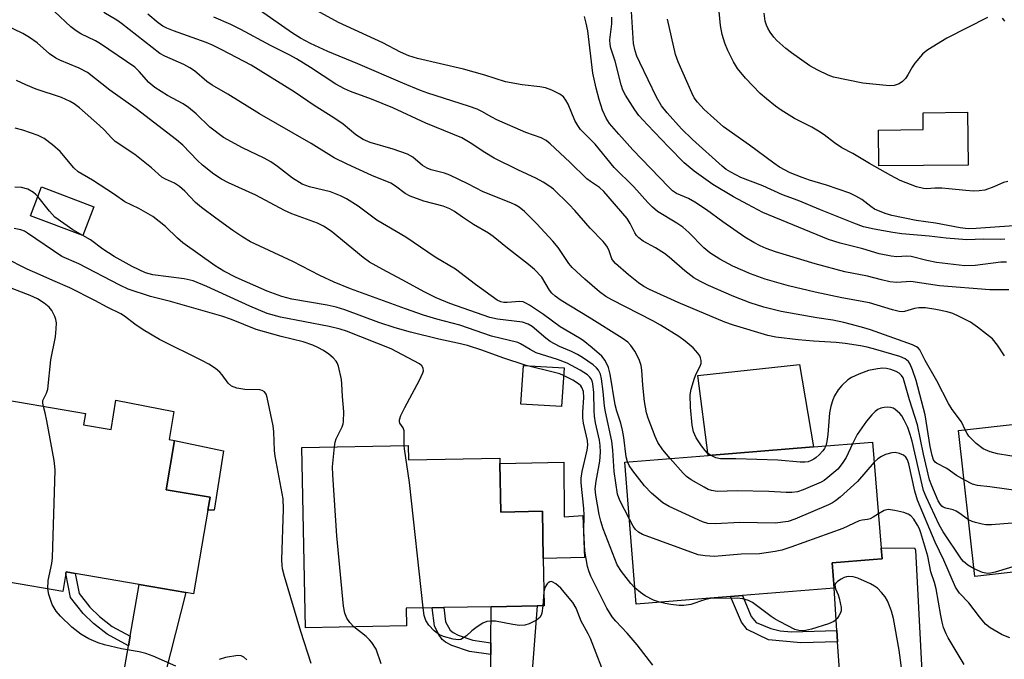
# Model space of a CAD drawing. Units: inches. Extents: x 1279763 to 1285763, y 517451 to 521452.
# Drawn here: x 1284422 to 1284669, y 517860 to 518021 of the extents above; entities that cross this region are included whole.
import ezdxf

# ---------------------------------------------------------------- set-up
doc = ezdxf.new("R2010")
doc.units = ezdxf.units.IN
doc.header["$MEASUREMENT"] = 0
for name, color, linetype in [('BLDG-Footprint', 5, 'Continuous'), ('CULTRL-Pad', 6, 'Continuous'), ('TRANS-Driveway', 251, 'Continuous'), ('TRANS-Non Street Sidewalk', 7, 'Continuous'), ('Undefined', 1, 'Continuous')]:
    doc.layers.add(name, color=color, linetype=linetype)

msp = doc.modelspace()

# ---------------------------------------------------------------- linework, layer by layer
at = {"layer": 'BLDG-Footprint'}
for points, elevation in [([(1284660.35, 517984.63), (1284637.86, 517984.39), (1284637.77, 517993.41), (1284649.06, 517993.53), (1284649.02, 517997.78), (1284660.2, 517997.9)], 359.35), ([(1284440.38, 517974.13), (1284437.65, 517966.9), (1284424.48, 517971.87), (1284427.21, 517979.11)], 331.01), ([(1284558.69, 517933.61), (1284558.07, 517923.87), (1284547.85, 517924.52), (1284548.47, 517934.26)], 339.41), ([(1284437.78, 517919.3), (1284444.74, 517918.11), (1284445.91, 517925.5), (1284460.49, 517922.68), (1284459.34, 517915.61), (1284460.7, 517915.38), (1284458.58, 517902.99), (1284469.63, 517901.1), (1284469.08, 517897.88), (1284465.48, 517876.82), (1284463.58, 517877.15), (1284451.83, 517879.16), (1284435.72, 517881.91), (1284433.44, 517882.3), (1284433.37, 517881.89), (1284432.6, 517877.41), (1284405.19, 517882.1), (1284412.78, 517926.5), (1284438.26, 517922.15)], 325.31), ([(1284706.75, 517923.32), (1284707.13, 517919.94), (1284719.66, 517921.35), (1284721.42, 517905.69), (1284722.67, 517894.63), (1284713.5, 517893.6), (1284710.16, 517893.22), (1284710.89, 517886.69), (1284689.81, 517884.32), (1284686.48, 517883.94), (1284662.07, 517881.2), (1284657.95, 517917.84)], 344.07), ([(1284519.51, 517914.13), (1284519.58, 517910.5), (1284542.53, 517910.93), (1284542.56, 517909.54), (1284542.78, 517897.38), (1284553.24, 517897.57), (1284553.47, 517885.69), (1284553.69, 517873.82), (1284551.91, 517873.79), (1284540.36, 517873.57), (1284528.44, 517873.35), (1284525.49, 517873.29), (1284518.94, 517873.17), (1284519.02, 517868.76), (1284493.62, 517868.28), (1284492.76, 517913.62)], 330.08), ([(1284600.61, 517876.13), (1284576.86, 517874.22), (1284573.98, 517909.94), (1284594.95, 517911.63), (1284621.44, 517913.76), (1284636.32, 517914.96), (1284638.47, 517888.26), (1284638.69, 517885.6), (1284636.47, 517885.42), (1284626.16, 517884.59), (1284626.62, 517878.23), (1284603.6, 517876.37)], 340.02)]:
    msp.add_lwpolyline(points, close=True, dxfattribs=dict(at, elevation=elevation))
at = {"layer": 'CULTRL-Pad'}
for points in [[(1284621.44, 517913.76), (1284594.95, 517911.63), (1284592.37, 517931.67), (1284617.96, 517934.46)], [(1284473.01, 517912.72), (1284470.64, 517897.81), (1284469.08, 517897.88), (1284469.63, 517901.1), (1284458.58, 517902.99), (1284460.7, 517915.38)], [(1284558.64, 517909.94), (1284558.7, 517896.13), (1284563.39, 517896.47), (1284563.82, 517885.91), (1284553.47, 517885.69), (1284553.24, 517897.57), (1284542.78, 517897.38), (1284542.56, 517909.54)]]:
    msp.add_lwpolyline(points, close=True, dxfattribs=at)
at = {"layer": 'TRANS-Driveway'}
for points in [[(1284649.17, 517849.23), (1284638.66, 517848.04), (1284635.43, 517847.67), (1284628.74, 517846.91), (1284627.52, 517864.7), (1284627.33, 517867.56), (1284626.62, 517878.23), (1284626.16, 517884.59), (1284636.47, 517885.42), (1284638.69, 517885.6), (1284638.47, 517888.26), (1284646.87, 517888.38), (1284647.1, 517887.8)], [(1284454.49, 517841.52), (1284445.45, 517842.57), (1284449.14, 517863.76), (1284449.56, 517866.16), (1284451.82, 517879.16), (1284463.58, 517877.15)], [(1284549.22, 517838.99), (1284540.36, 517838.18), (1284540.03, 517838.16), (1284540.25, 517861.51), (1284540.28, 517864.47), (1284540.36, 517873.57), (1284551.91, 517873.79)]]:
    msp.add_lwpolyline(points, close=True, dxfattribs=at)
at = {"layer": 'TRANS-Non Street Sidewalk'}
for points in [[(1284449.56, 517866.16), (1284449.14, 517863.76), (1284443.72, 517866.67), (1284440.32, 517869.32), (1284437.68, 517871.82), (1284434.5, 517875.89), (1284433.37, 517881.89), (1284433.44, 517882.3), (1284435.72, 517881.91), (1284436.68, 517876.87), (1284439.36, 517873.43), (1284441.81, 517871.11), (1284445.03, 517868.59)], [(1284627.33, 517867.56), (1284627.52, 517864.7), (1284618.28, 517864.45), (1284610.13, 517865.23), (1284604.77, 517867.81), (1284603.3, 517869.69), (1284600.61, 517876.13), (1284603.6, 517876.37), (1284605.79, 517871.14), (1284607.02, 517869.57), (1284610.72, 517868.07), (1284613.03, 517867.51), (1284615.9, 517867.27)], [(1284540.28, 517864.47), (1284540.25, 517861.51), (1284534.94, 517862.34), (1284530.46, 517863.83), (1284528.9, 517864.63), (1284528.01, 517865.36), (1284527.12, 517866.7), (1284526.08, 517868.78), (1284525.49, 517873.29), (1284528.44, 517873.35), (1284528.91, 517869.73), (1284530.08, 517867.66), (1284530.76, 517867.07), (1284532.05, 517866.39), (1284535.77, 517865.18)]]:
    msp.add_lwpolyline(points, close=True, dxfattribs=at)
at = {"layer": 'Undefined'}
msp.add_line((1284553.63, 517877.33, 330), (1284553.36, 517873.81, 330), dxfattribs=at)
for points, elevation in [([(1284574.63, 517909.99), (1284574.29, 517911.25), (1284573.71, 517916.1), (1284573.39, 517917.98), (1284572.98, 517919.68), (1284571.94, 517922.73), (1284571.52, 517924.3), (1284570.32, 517932.06), (1284569.9, 517933.75), (1284569.03, 517935.44), (1284568.19, 517936.53), (1284565.8, 517938.64), (1284563.48, 517940.49), (1284562.58, 517941.1), (1284557.75, 517943.95), (1284553.55, 517947.08), (1284550.03, 517949.39), (1284549.08, 517949.93), (1284548.37, 517950.22), (1284547.56, 517950.34), (1284544.4, 517950.05), (1284543.58, 517950.08), (1284542.81, 517950.25), (1284541.9, 517950.67), (1284536.4, 517954.55), (1284531.41, 517958.41), (1284526.31, 517961.5), (1284518.87, 517966.46), (1284511.62, 517970.73), (1284506.89, 517974.3), (1284504, 517976.12), (1284502.43, 517976.89), (1284499.95, 517977.86), (1284494.67, 517979.17), (1284492.77, 517979.86), (1284490.36, 517981.34), (1284486.6, 517984.3), (1284484.94, 517985.42), (1284483.24, 517986.36), (1284477.84, 517988.97), (1284473.04, 517991.56), (1284469.57, 517994.14), (1284466.12, 517997.49), (1284464.23, 517999.11), (1284462.84, 517999.99), (1284458.93, 518002.08), (1284455.74, 518004.12), (1284454.23, 518005.4), (1284451.78, 518008.19), (1284450.67, 518009.21), (1284442.04, 518015.09), (1284440.78, 518015.82), (1284437.13, 518017.62), (1284435.94, 518018.34), (1284434.62, 518019.37), (1284430.5, 518023.27)], 338), ([(1284659.6, 517918.02), (1284658.65, 517920.03), (1284656.38, 517923.17), (1284655.42, 517924.68), (1284652.51, 517930.4), (1284649.56, 517935.44), (1284648.21, 517938.12), (1284647.79, 517938.65), (1284647.35, 517938.95), (1284646.35, 517939.38), (1284635.8, 517943.2), (1284634.13, 517943.72), (1284631.03, 517944.55), (1284629.05, 517945.04), (1284626.3, 517945.61), (1284622.32, 517946.23), (1284613.34, 517947.83), (1284610.61, 517948.45), (1284608.92, 517948.92), (1284605.53, 517950.02), (1284601.44, 517951.61), (1284595.06, 517954.37), (1284593.03, 517955.34), (1284591.39, 517956.29), (1284589.05, 517958), (1284585.11, 517961.47), (1284583.95, 517962.4), (1284581.71, 517963.84), (1284578.61, 517965.49), (1284577.5, 517966.32), (1284576.94, 517966.9), (1284576.48, 517967.54), (1284575.34, 517969.95), (1284574.56, 517971.16), (1284568.7, 517978.01), (1284567.58, 517979), (1284565.34, 517980.45), (1284564.46, 517981.13), (1284560.16, 517985.39), (1284555.24, 517989.97), (1284554.17, 517990.83), (1284552.91, 517991.46), (1284549.08, 517992.85), (1284541.81, 517996.03), (1284540.49, 517996.66), (1284537.98, 517998.1), (1284536.83, 517998.66), (1284534.66, 517999.43), (1284524.39, 518002.72), (1284522.59, 518003.38), (1284518.13, 518005.19), (1284506.8, 518010.08), (1284499.29, 518013.19), (1284494.88, 518015.19), (1284492.35, 518016.54), (1284490.39, 518017.75), (1284479.31, 518025.52)], 346), ([(1284669.48, 517936.67), (1284667.74, 517939.36), (1284666.47, 517940.94), (1284662.73, 517943.9), (1284660.97, 517945.09), (1284658.1, 517946.56), (1284656.5, 517947.28), (1284655.11, 517947.69), (1284652.26, 517948.27), (1284649.65, 517948.68), (1284647.96, 517948.7), (1284646.86, 517948.56), (1284644.36, 517947.8), (1284643.86, 517947.73), (1284643.01, 517947.79), (1284641.32, 517948.19), (1284635.55, 517949.97), (1284628.59, 517951.21), (1284621.91, 517952.65), (1284615.16, 517954.28), (1284609.33, 517955.94), (1284605.6, 517957.28), (1284601.14, 517959.21), (1284597.91, 517960.93), (1284595.4, 517962.51), (1284593.85, 517963.84), (1284590.08, 517967.66), (1284588.58, 517968.99), (1284587.09, 517970.05), (1284582.23, 517972.93), (1284580.93, 517974.02), (1284579.74, 517975.24), (1284576.22, 517979.19), (1284571.34, 517984), (1284566.55, 517989.9), (1284563.8, 517992.57), (1284562.86, 517993.59), (1284562.15, 517994.56), (1284561.39, 517995.83), (1284559.7, 517999.9), (1284559.18, 518000.95), (1284558.52, 518001.76), (1284557.66, 518002.42), (1284555.65, 518003.45), (1284554.03, 518004.03), (1284552.58, 518004.28), (1284548.16, 518004.8), (1284543.97, 518005.56), (1284538.8, 518007.23), (1284533.39, 518008.73), (1284521.84, 518011.42), (1284519.67, 518012.07), (1284517.52, 518013), (1284513.12, 518015.34), (1284501.92, 518020.47), (1284496.59, 518023.39)], 348), ([(1284669.6, 517965.96), (1284668.45, 517965.89), (1284664.19, 517965.96), (1284660.02, 517965.86), (1284654.83, 517966.24), (1284650.57, 517966.72), (1284643.66, 517967.32), (1284641.38, 517967.65), (1284636.72, 517968.5), (1284634.04, 517969.13), (1284631.63, 517970.02), (1284623.23, 517973.38), (1284617.62, 517975.72), (1284613.67, 517977.12), (1284608.72, 517979.36), (1284603.16, 517981.52), (1284600.63, 517982.81), (1284599.5, 517983.51), (1284598.49, 517984.31), (1284590.98, 517991.02), (1284588.26, 517993.71), (1284584.62, 517997.72), (1284583.23, 517999.5), (1284581.97, 518001.68), (1284577.74, 518010.45), (1284577.05, 518012.02), (1284576.59, 518013.34), (1284576.21, 518015.22), (1284575.64, 518023.2)], 354), ([(1284670.31, 517980.52), (1284669.23, 517980.23), (1284666.86, 517979.14), (1284664.52, 517978.33), (1284663.14, 517978.12), (1284661.75, 517978.08), (1284659.81, 517978.19), (1284655.52, 517978.67), (1284653.76, 517978.79), (1284651.97, 517978.82), (1284649.94, 517978.68), (1284649.09, 517978.73), (1284647.39, 517979.18), (1284643.23, 517980.76), (1284640.88, 517981.99), (1284635.56, 517985), (1284631.35, 517987.5), (1284628.62, 517988.94), (1284626.74, 517990.24), (1284624.15, 517992.21), (1284622.73, 517993.14), (1284621.02, 517994.14), (1284616.66, 517996.36), (1284613.35, 517998.41), (1284611.87, 517999.42), (1284609.6, 518001.29), (1284608.06, 518002.64), (1284606.16, 518004.55), (1284604.35, 518006.49), (1284602.34, 518008.92), (1284601.33, 518010.54), (1284599.91, 518013.45), (1284599.14, 518015.3), (1284598.46, 518017.44), (1284598.1, 518019.71), (1284597.74, 518023.22)], 358), ([(1284585.38, 517910.86), (1284583.52, 517913.05), (1284582.32, 517914.85), (1284581.61, 517916.39), (1284579.85, 517920.95), (1284579.47, 517922.33), (1284578.9, 517925.14), (1284578.5, 517929.26), (1284578.25, 517933.06), (1284578.08, 517934.19), (1284577.69, 517935.47), (1284577.2, 517936.6), (1284576.5, 517937.81), (1284575.53, 517939.22), (1284574.74, 517940.05), (1284573.34, 517941.08), (1284565.05, 517946.27), (1284558, 517950.56), (1284556.42, 517951.66), (1284555.62, 517952.39), (1284555.01, 517953.16), (1284553.09, 517956.4), (1284551.26, 517958.37), (1284549.79, 517959.64), (1284544.43, 517963.72), (1284540.87, 517966.66), (1284539.67, 517967.47), (1284535.89, 517969.7), (1284533.16, 517971.49), (1284531.16, 517972.92), (1284529.92, 517973.63), (1284528.29, 517974.25), (1284523.46, 517975.55), (1284519.99, 517976.83), (1284518.75, 517977.5), (1284516.26, 517979.34), (1284515.09, 517980.05), (1284510.32, 517981.98), (1284504.15, 517984.81), (1284500.83, 517986.46), (1284495.11, 517990.03), (1284482.09, 517997.54), (1284474.15, 518002.41), (1284470.14, 518004.68), (1284468.85, 518005.61), (1284465.7, 518008.32), (1284464.53, 518009.11), (1284463.05, 518009.92), (1284458.29, 518011.98), (1284457.03, 518012.64), (1284447.38, 518020.2), (1284446.16, 518021.03), (1284442.91, 518022.96)], 340), ([(1284595.54, 517911.68), (1284594.79, 517912.21), (1284594.19, 517912.82), (1284593.29, 517914.01), (1284591.96, 517916.01), (1284591.56, 517916.79), (1284591.27, 517917.58), (1284590.9, 517919.25), (1284590.47, 517923.77), (1284590.46, 517926.83), (1284590.7, 517928.24), (1284591.52, 517931.03), (1284591.94, 517932.12), (1284592.89, 517933.9), (1284593.16, 517934.7), (1284593.18, 517935.44), (1284593.03, 517936.17), (1284592.83, 517936.65), (1284592.36, 517937.36), (1284591.17, 517938.64), (1284589.18, 517940.37), (1284587.55, 517941.48), (1284582.95, 517944.36), (1284581.07, 517945.43), (1284570.69, 517950.7), (1284569.23, 517951.6), (1284567.64, 517952.77), (1284563.96, 517955.94), (1284560.74, 517958.89), (1284559.92, 517959.89), (1284557.18, 517963.87), (1284555.88, 517965.47), (1284551.88, 517969.85), (1284548.74, 517972.93), (1284547.41, 517974.03), (1284546.41, 517974.62), (1284545.35, 517975.12), (1284538.34, 517977.86), (1284534.49, 517979.89), (1284529.95, 517982.08), (1284528.58, 517982.55), (1284525.26, 517983.43), (1284524.23, 517983.83), (1284523.12, 517984.55), (1284520.62, 517986.65), (1284519.35, 517987.36), (1284515.73, 517988.65), (1284509.9, 517990.3), (1284508.14, 517991.05), (1284506.28, 517992.26), (1284503.14, 517994.88), (1284500.81, 517996.52), (1284495.86, 517999.64), (1284490.77, 518003.02), (1284480.01, 518009.74), (1284472.63, 518013.64), (1284470.29, 518014.79), (1284468.62, 518015.45), (1284460.43, 518018.35), (1284458.77, 518019.05), (1284457.72, 518019.59), (1284456.54, 518020.38), (1284454, 518022.56)], 342), ([(1284659.34, 517905.48), (1284657.46, 517906.55), (1284655.01, 517908.28), (1284652.39, 517909.64), (1284652.03, 517909.94), (1284651.63, 517910.54), (1284651.27, 517911.58), (1284650.79, 517913.88), (1284649.57, 517921.82), (1284647.26, 517930.44), (1284646.37, 517933.17), (1284645.8, 517934.54), (1284645.34, 517935.23), (1284644.52, 517935.91), (1284643.17, 517936.46), (1284637.15, 517938.25), (1284634.94, 517938.81), (1284633.25, 517939.15), (1284629.43, 517939.74), (1284627.2, 517939.99), (1284621.45, 517940.33), (1284617.63, 517940.64), (1284612.02, 517941.38), (1284610, 517941.79), (1284601.31, 517944.36), (1284599.16, 517945.1), (1284587.44, 517950.1), (1284580.17, 517953.29), (1284578.78, 517954.05), (1284577.4, 517955.03), (1284574.92, 517957.02), (1284571.64, 517959.87), (1284571.12, 517960.47), (1284570.76, 517961.07), (1284570.04, 517963.09), (1284569.65, 517963.94), (1284569.23, 517964.6), (1284568.55, 517965.44), (1284565.28, 517968.79), (1284561.39, 517973.23), (1284559.97, 517974.68), (1284556.01, 517978.52), (1284554.89, 517979.39), (1284553.48, 517980.28), (1284551.74, 517981.22), (1284547.03, 517983.44), (1284541.14, 517986.34), (1284538.73, 517987.78), (1284535.1, 517990.22), (1284532.94, 517991.43), (1284523.93, 517995.18), (1284515.65, 517998.99), (1284510.25, 518001.18), (1284505.01, 518003.1), (1284503.48, 518003.8), (1284501.25, 518004.98), (1284494.91, 518009.18), (1284491.39, 518011.36), (1284489.72, 518012.29), (1284484.86, 518014.68), (1284477.4, 518018.7), (1284474.87, 518019.98), (1284470.58, 518021.79)], 344), ([(1284670.59, 517953.23), (1284665.82, 517953.25), (1284653.19, 517954.22), (1284645.91, 517955.33), (1284642.38, 517955.08), (1284640.63, 517955.3), (1284638.59, 517955.74), (1284635.06, 517956.68), (1284629.38, 517957.81), (1284621.86, 517959.82), (1284611.88, 517962.8), (1284609.51, 517963.64), (1284608.01, 517964.28), (1284606.47, 517965.11), (1284604.19, 517966.49), (1284598.65, 517970.32), (1284594.51, 517973.34), (1284591.56, 517975.3), (1284590.03, 517976.19), (1284586.96, 517977.5), (1284586, 517978.15), (1284584.94, 517979.17), (1284575.97, 517988.49), (1284572.45, 517992.38), (1284570.15, 517995.07), (1284569.28, 517996.44), (1284568.41, 517998.41), (1284567.51, 518001.08), (1284566.77, 518003.93), (1284565.96, 518007.72), (1284564.64, 518018.37), (1284564.28, 518020.32), (1284563.88, 518021.96)], 350), ([(1284670.03, 517960.22), (1284668.58, 517960.18), (1284662.1, 517959.38), (1284659.57, 517959.26), (1284652.43, 517960.1), (1284649.97, 517960.64), (1284646, 517961.66), (1284644.93, 517961.73), (1284642.44, 517961.56), (1284641.03, 517961.71), (1284637.96, 517962.33), (1284633.88, 517963.54), (1284628.14, 517964.97), (1284625.23, 517965.9), (1284608.73, 517972.72), (1284604.92, 517974.67), (1284601.29, 517976.65), (1284596.1, 517979.73), (1284591.44, 517983.05), (1284588.93, 517985.21), (1284584.95, 517989.21), (1284579.67, 517994.7), (1284577.55, 517997.07), (1284576.52, 517998.5), (1284574.14, 518002.22), (1284573.51, 518003.47), (1284573.05, 518004.81), (1284571.55, 518010.75), (1284570.48, 518013.99), (1284570.26, 518014.92), (1284570.23, 518016.14), (1284570.71, 518020.15), (1284570.75, 518021.83)], 352), ([(1284675.34, 517969.56), (1284662.38, 517968.66), (1284660.36, 517968.6), (1284658.35, 517968.81), (1284652.19, 517969.97), (1284647.31, 517970.67), (1284641.16, 517971.92), (1284639.47, 517972.43), (1284636.81, 517973.57), (1284635.85, 517974.18), (1284633.6, 517975.95), (1284632.13, 517976.81), (1284630.61, 517977.58), (1284624.74, 517979.6), (1284620.48, 517980.82), (1284618.63, 517981.46), (1284615.62, 517982.68), (1284612.94, 517984.07), (1284611.49, 517985.06), (1284605.37, 517989.66), (1284598.83, 517994.22), (1284593.94, 517998.56), (1284592.24, 518000.41), (1284591.46, 518001.54), (1284590.83, 518002.78), (1284587.38, 518010.59), (1284586.71, 518012.43), (1284584.75, 518021.35)], 356), ([(1284665.25, 518021.7), (1284655.03, 518016.52), (1284650.23, 518013.6), (1284649.53, 518013.08), (1284648.88, 518012.47), (1284646.91, 518010.24), (1284646.24, 518009.28), (1284645.23, 518007.3), (1284644.63, 518006.4), (1284643.87, 518005.67), (1284643, 518005.09), (1284641.72, 518004.66), (1284640.6, 518004.57), (1284633.89, 518005.2), (1284626.45, 518006.76), (1284625.11, 518007.27), (1284622.54, 518008.48), (1284620.53, 518009.61), (1284615.9, 518012.86), (1284614.49, 518013.95), (1284612.27, 518015.95), (1284611.46, 518016.82), (1284610.59, 518018.01), (1284609.97, 518019.01), (1284609.62, 518019.77), (1284609.32, 518020.84), (1284609.03, 518022.8)], 360), ([(1284669.62, 518020.8), (1284669.02, 518021.58)], 360), ([(1284575.14, 517895.56), (1284572.69, 517900.26), (1284572.11, 517901.9), (1284571.28, 517907.53), (1284570.97, 517912.91), (1284570.72, 517915.22), (1284569.09, 517922.61), (1284568.9, 517923.96), (1284568.58, 517927.66), (1284568.12, 517930.9), (1284567.84, 517932.04), (1284567.35, 517933.01), (1284566.86, 517933.66), (1284565.99, 517934.42), (1284563.33, 517936.25), (1284562.1, 517937), (1284560.56, 517937.75), (1284557.56, 517939.03), (1284555.24, 517940.23), (1284554.08, 517941.08), (1284550.65, 517944.05), (1284549.7, 517944.65), (1284548.22, 517945.08), (1284541.97, 517945.88), (1284540.02, 517946.32), (1284529.99, 517949.83), (1284526.52, 517951.27), (1284523.65, 517952.62), (1284517.99, 517955.8), (1284513.08, 517958.34), (1284509.75, 517960.21), (1284508.12, 517961.4), (1284500.14, 517967.98), (1284498.21, 517969.25), (1284496.66, 517970), (1284490.25, 517972.37), (1284488.33, 517973.16), (1284481.13, 517977.06), (1284474.3, 517980.19), (1284472.54, 517981.11), (1284470.62, 517982.31), (1284467.7, 517984.58), (1284466.48, 517985.76), (1284462.77, 517989.63), (1284461.22, 517990.99), (1284451.06, 517998.77), (1284444.38, 518003.42), (1284438.81, 518007.88), (1284436.71, 518009), (1284431.85, 518010.97), (1284430.8, 518011.48), (1284429.2, 518012.61), (1284426.17, 518015.36), (1284424.25, 518016.68), (1284422.51, 518017.73), (1284417.81, 518019.97)], 336), ([(1284576.53, 517878.27), (1284575.5, 517879.41), (1284573.15, 517882.41), (1284572.09, 517884.08), (1284568.53, 517893.16), (1284567.93, 517895.08), (1284567.52, 517896.75), (1284566.66, 517901.6), (1284566.55, 517903.2), (1284566.77, 517905.17), (1284567.73, 517910.19), (1284567.86, 517912.43), (1284567.82, 517914.11), (1284567.62, 517915.48), (1284566.63, 517919.78), (1284566.36, 517921.44), (1284566.24, 517922.84), (1284566.16, 517927.41), (1284565.94, 517929.59), (1284565.75, 517930.34), (1284565.47, 517930.97), (1284565.21, 517931.32), (1284564.63, 517931.87), (1284562.77, 517933.08), (1284559.45, 517934.77), (1284557.07, 517935.72), (1284551.71, 517937.43), (1284550.16, 517938.23), (1284547.74, 517939.68), (1284547.04, 517939.99), (1284540.41, 517941.58), (1284532.5, 517944.37), (1284526.72, 517945.87), (1284523.34, 517946.85), (1284518.8, 517948.43), (1284504.99, 517953.47), (1284500.89, 517955.2), (1284497.25, 517956.87), (1284490.42, 517960.35), (1284479.85, 517965.32), (1284477.85, 517966.5), (1284475.38, 517968.18), (1284471.11, 517971.25), (1284467.45, 517973.99), (1284465.98, 517975.22), (1284463.29, 517978.08), (1284461.93, 517979.24), (1284460.7, 517980.03), (1284458.45, 517981.08), (1284457.54, 517981.59), (1284454.91, 517983.92), (1284450.69, 517987.24), (1284445.79, 517990.56), (1284444.89, 517991.38), (1284442.97, 517993.47), (1284441.83, 517994.56), (1284436.78, 517999), (1284435.42, 518000.06), (1284434.43, 518000.62), (1284432.24, 518001.58), (1284425.9, 518003.73), (1284423.25, 518004.81), (1284420.93, 518005.91)], 334), ([(1284549.13, 517934.22), (1284543.26, 517936.11), (1284537.99, 517938.04), (1284534.41, 517939.23), (1284531.87, 517939.85), (1284527.19, 517940.81), (1284520.08, 517942.58), (1284516.17, 517943.69), (1284512.06, 517945), (1284503.58, 517948.19), (1284501.37, 517948.91), (1284499.09, 517949.39), (1284490.2, 517950.94), (1284487.7, 517951.53), (1284484, 517952.9), (1284476.19, 517956.33), (1284473.09, 517957.96), (1284470.94, 517959.26), (1284462.82, 517965.09), (1284461.41, 517966.25), (1284458.41, 517969.19), (1284455.21, 517971.67), (1284451.72, 517973.67), (1284448.2, 517975.37), (1284445.62, 517977.23), (1284440.08, 517980.84), (1284436.49, 517982.93), (1284435.34, 517983.96), (1284431.95, 517988.06), (1284429.98, 517989.74), (1284427.91, 517991.3), (1284426.36, 517992.03), (1284422.56, 517993.4), (1284420.57, 517993.9)], 332), ([(1284426.3, 517976.69), (1284425.79, 517977.26), (1284425.22, 517977.73), (1284423.77, 517978.56), (1284422.16, 517978.99), (1284420.48, 517979.03)], 330), ([(1284437.62, 517966.91), (1284435.1, 517968.34), (1284430.62, 517971.51), (1284429.22, 517973), (1284426.3, 517976.69)], 330), ([(1284500.96, 517913.78), (1284501.13, 517914.93), (1284501.37, 517915.76), (1284502.87, 517918.77), (1284503.14, 517919.54), (1284503.23, 517920.07), (1284503.27, 517922.54), (1284502.96, 517926.44), (1284502.82, 517929.6), (1284502.68, 517930.73), (1284501.92, 517934.08), (1284501.63, 517934.86), (1284501.35, 517935.33), (1284500.59, 517936.16), (1284499.48, 517937.09), (1284498.2, 517937.95), (1284496.77, 517938.77), (1284495.49, 517939.34), (1284493.08, 517940.16), (1284487.51, 517941.51), (1284481.27, 517943.27), (1284475.04, 517945.76), (1284472.62, 517946.61), (1284459.71, 517950.35), (1284454.68, 517951.53), (1284449.05, 517953.43), (1284446.92, 517954.41), (1284436.59, 517959.8), (1284432.36, 517961.66), (1284423.7, 517967.53), (1284422.98, 517967.97), (1284422.04, 517968.37), (1284420.38, 517968.71)], 328), ([(1284518.48, 517914.11), (1284518.5, 517916.99), (1284518.43, 517917.81), (1284518.19, 517918.51), (1284517.4, 517919.73), (1284517.29, 517920.14), (1284517.32, 517920.59), (1284517.65, 517921.61), (1284518.63, 517923.67), (1284522.33, 517930.5), (1284523.21, 517932.36), (1284523.35, 517932.88), (1284523.27, 517933.55), (1284522.95, 517934.1), (1284522.31, 517934.63), (1284515.16, 517938.45), (1284503.96, 517942.89), (1284502.37, 517943.36), (1284499.6, 517944.02), (1284487.35, 517946.41), (1284484.04, 517947.29), (1284479.61, 517949.11), (1284468.86, 517954.12), (1284465.39, 517955.48), (1284463.09, 517955.98), (1284455.22, 517957.03), (1284453.41, 517957.56), (1284450.06, 517959.13), (1284445.47, 517961.61), (1284442.62, 517963.49), (1284439.54, 517965.78), (1284437.62, 517966.91)], 330), ([(1284495.05, 517859.28), (1284492.51, 517867.37), (1284488.34, 517881.13), (1284487.87, 517883.08), (1284487.76, 517883.93), (1284487.73, 517885.34), (1284488.1, 517898.06), (1284488.02, 517900.7), (1284486.02, 517911.4), (1284485.89, 517912.84), (1284485.71, 517917.5), (1284485.53, 517919.04), (1284483.99, 517926.2), (1284483.73, 517926.97), (1284483.32, 517927.58), (1284482.73, 517927.95), (1284482.19, 517928.08), (1284478.36, 517928.19), (1284476.37, 517928.56), (1284475.05, 517929.02), (1284474.19, 517929.74), (1284472.69, 517931.88), (1284472.11, 517932.53), (1284470.98, 517933.44), (1284469.29, 517934.59), (1284467.74, 517935.43), (1284456.91, 517940.78), (1284452.81, 517943.22), (1284450.75, 517944.63), (1284448.15, 517946.6), (1284447.21, 517947.2), (1284443.71, 517948.9), (1284440.63, 517950.58), (1284434.34, 517953.79), (1284430.05, 517955.57), (1284426.87, 517957.06), (1284423.64, 517958.46), (1284418.02, 517961.31)], 326), ([(1284427.72, 517923.95), (1284427.58, 517924.73), (1284427.6, 517925.46), (1284427.78, 517925.96), (1284428.5, 517927.29), (1284428.79, 517928.26), (1284429.58, 517935.68), (1284430.74, 517941.41), (1284430.93, 517943.45), (1284430.97, 517944.91), (1284430.86, 517945.75), (1284430.6, 517946.53), (1284429.86, 517948.02), (1284429.17, 517948.86), (1284427.92, 517949.92), (1284426.2, 517950.97), (1284424.39, 517951.86), (1284417.42, 517954.54)], 324), ([(1284558.57, 517931.71), (1284557.6, 517932.1), (1284556.32, 517932.47), (1284549.13, 517934.22)], 332), ([(1284581.03, 517858.84), (1284577.11, 517863.98), (1284574.58, 517866.92), (1284571.72, 517869.92), (1284570.84, 517871.05), (1284569.46, 517873.18), (1284565.47, 517881.22), (1284565.04, 517882.31), (1284564.61, 517883.7), (1284563.96, 517887.49), (1284563.66, 517892.66), (1284563.74, 517896.55), (1284563.7, 517898.24), (1284563.03, 517904.68), (1284562.98, 517905.92), (1284563.24, 517907.58), (1284564.54, 517912.97), (1284564.7, 517914.2), (1284564.57, 517915.36), (1284563.61, 517919.69), (1284563.39, 517921.08), (1284563.4, 517922.45), (1284563.66, 517926.14), (1284563.56, 517927.67), (1284563.2, 517928.68), (1284562.9, 517929.09), (1284562.35, 517929.61), (1284560.93, 517930.5), (1284558.57, 517931.71)], 332), ([(1284660.47, 517895.45), (1284658.04, 517897.21), (1284657.35, 517897.62), (1284656.59, 517897.9), (1284654.74, 517898.32), (1284654.11, 517898.59), (1284653.74, 517898.87), (1284653.41, 517899.25), (1284652.84, 517900.22), (1284651.21, 517903.94), (1284650.68, 517905.46), (1284649.1, 517911.96), (1284647.58, 517919.26), (1284645.61, 517925.61), (1284644.29, 517930.3), (1284643.98, 517931.1), (1284643.56, 517931.74), (1284642.97, 517932.28), (1284642.26, 517932.71), (1284640.94, 517933.23), (1284639.8, 517933.45), (1284638.94, 517933.52), (1284637.53, 517933.41), (1284635.31, 517932.95), (1284632.86, 517932.07), (1284631, 517931.24), (1284630.06, 517930.58), (1284628.57, 517929.21), (1284627.67, 517928.09), (1284626.77, 517926.61), (1284626.29, 517925.59), (1284625.78, 517924.02), (1284625.5, 517922.35), (1284625.1, 517916.88), (1284624.83, 517915.11), (1284624.54, 517914.01)], 342), ([(1284428.81, 517878.06), (1284428.92, 517880.16), (1284429.84, 517884.41), (1284430.01, 517885.87), (1284430.68, 517907.93), (1284430.62, 517908.82), (1284430.4, 517910.3), (1284428.56, 517920.29), (1284428.14, 517922.34), (1284427.72, 517923.95)], 324), ([(1284661.86, 517883.08), (1284660.27, 517884.04), (1284659.22, 517884.9), (1284658.68, 517885.48), (1284654.07, 517892.37), (1284653.09, 517894.17), (1284649.81, 517901.18), (1284649.16, 517902.79), (1284648.77, 517904.19), (1284646.25, 517915.2), (1284645.79, 517916.91), (1284645.15, 517918.59), (1284644.28, 517920.51), (1284643.69, 517921.54), (1284643.16, 517922.16), (1284641.92, 517923.22), (1284641.46, 517923.48), (1284640.79, 517923.7), (1284640.04, 517923.77), (1284639.21, 517923.69), (1284638.4, 517923.49), (1284637.65, 517923.15), (1284636.96, 517922.63), (1284636.12, 517921.84), (1284634.82, 517920.26), (1284632.46, 517916.91), (1284631.29, 517914.56)], 340), ([(1284715.77, 517920.91), (1284714.7, 517919.7), (1284713.84, 517918.91), (1284706.72, 517913.16), (1284705.28, 517912.14), (1284703.69, 517911.39), (1284701.99, 517910.97), (1284696.17, 517910.07), (1284688.57, 517909.71), (1284685.35, 517909.31), (1284684.5, 517909.3), (1284683.36, 517909.44), (1284677.07, 517910.54), (1284667.78, 517912.04), (1284665.88, 517912.52), (1284664.15, 517913.25), (1284662.36, 517914.57), (1284660.57, 517916.41), (1284660.08, 517917.11), (1284659.6, 517918.02)], 346), ([(1284523.26, 517873.25), (1284519.78, 517904.84), (1284518.53, 517913.29), (1284518.48, 517914.11)], 330), ([(1284631.29, 517914.56), (1284629.67, 517911.05), (1284628.7, 517909.55), (1284627.56, 517908.18), (1284625.09, 517906.03), (1284624.14, 517905.33), (1284623.37, 517904.92), (1284618.84, 517902.94), (1284617.46, 517902.49), (1284616.01, 517902.3), (1284614.55, 517902.29), (1284610.19, 517902.54), (1284602.26, 517902.73), (1284597.25, 517902.56), (1284595.77, 517902.76), (1284594.98, 517903.08), (1284593.97, 517903.62), (1284590.7, 517905.51), (1284589.51, 517906.31), (1284588.68, 517907.11), (1284585.38, 517910.86)], 340), ([(1284720.35, 517915.29), (1284719.3, 517914.82), (1284718.11, 517914.04), (1284708.99, 517906.89), (1284708, 517906.26), (1284706.45, 517905.48), (1284705.12, 517904.94), (1284703.98, 517904.64), (1284694.03, 517902.8), (1284692.59, 517902.63), (1284688.1, 517902.33), (1284683.9, 517901.57), (1284682.76, 517901.54), (1284681.02, 517901.65), (1284678.4, 517901.93), (1284665.83, 517903.71), (1284662.73, 517904.02), (1284661.45, 517904.4), (1284659.34, 517905.48)], 344), ([(1284505.84, 517868.51), (1284504.79, 517869.56), (1284504.05, 517870.69), (1284503.54, 517871.97), (1284503.21, 517873.66), (1284501.55, 517891.39), (1284500.52, 517906.7), (1284500.48, 517908.77), (1284500.96, 517913.78)], 328), ([(1284624.54, 517914.01), (1284624.22, 517913.35), (1284623.78, 517912.74), (1284622.89, 517911.75), (1284622.12, 517911.06), (1284621.51, 517910.64), (1284620.83, 517910.29), (1284620.11, 517910.03), (1284619.28, 517909.89), (1284618.11, 517909.92), (1284612.5, 517910.41), (1284601.89, 517910.72), (1284598.05, 517910.75), (1284596.89, 517910.97), (1284595.54, 517911.68)], 342), ([(1284670.87, 517865.73), (1284668.93, 517866.49), (1284665.87, 517868.26), (1284664.74, 517869.19), (1284663.21, 517871.01), (1284660.57, 517874.56), (1284658.2, 517877.01), (1284657.22, 517878.47), (1284654.24, 517885.24), (1284652.07, 517889.83), (1284647.61, 517900.37), (1284646.95, 517902.62), (1284645.46, 517909.48), (1284645.1, 517910.5), (1284644.7, 517911.2), (1284644.1, 517911.69), (1284643.09, 517912.1), (1284642.01, 517912.31), (1284641.19, 517912.27), (1284639.56, 517911.8), (1284638.53, 517911.35), (1284637.62, 517910.73), (1284636.72, 517909.94)], 338), ([(1284636.72, 517909.94), (1284632.54, 517905.01), (1284628.15, 517901.08), (1284627.01, 517900.17), (1284626.26, 517899.72), (1284625.19, 517899.21), (1284616.75, 517895.56), (1284615.06, 517895.03), (1284611.81, 517894.61), (1284602.91, 517894.74), (1284596.76, 517894.39), (1284594.9, 517894.52), (1284593.54, 517894.91), (1284585.12, 517898.79), (1284583.57, 517899.66), (1284580.72, 517902.12), (1284578.94, 517903.97), (1284575.99, 517907.72), (1284575.07, 517909.11), (1284574.63, 517909.99)], 338), ([(1284721.6, 517904.1), (1284720.47, 517903.79), (1284717.38, 517903.43), (1284716.05, 517903.11), (1284715.03, 517902.63), (1284710.5, 517900.19), (1284707.63, 517898.88), (1284706.26, 517898.41), (1284691.86, 517895.47), (1284687.47, 517894.86), (1284685.59, 517894.41), (1284682.95, 517893.57), (1284682.17, 517893.39), (1284681.42, 517893.32), (1284680.61, 517893.36), (1284676.12, 517894.23), (1284673.16, 517894.62), (1284671.44, 517894.56), (1284666.25, 517894.15), (1284664.8, 517894.15), (1284663.92, 517894.28), (1284662.19, 517894.71), (1284661.35, 517894.99), (1284660.47, 517895.45)], 342), ([(1284637.78, 517896.92), (1284636.47, 517896.06), (1284635.73, 517895.68), (1284635, 517895.48), (1284633.74, 517895.32), (1284632.95, 517895.14), (1284628.81, 517893.25), (1284615.77, 517888.5), (1284613.53, 517887.75), (1284611.84, 517887.42), (1284607.84, 517886.84), (1284603.28, 517886.74), (1284596.56, 517886.22), (1284594.17, 517886.32), (1284592.42, 517886.63), (1284578.45, 517891.75), (1284577.44, 517892.28), (1284576.68, 517892.95), (1284576.09, 517893.8), (1284575.14, 517895.56)], 336), ([(1284659.33, 517859.07), (1284655.35, 517865.71), (1284654.81, 517866.75), (1284654.2, 517868.31), (1284653.81, 517869.68), (1284653.45, 517871.38), (1284652.28, 517878.05), (1284651.86, 517879.67), (1284651.01, 517882.34), (1284650.2, 517886.3), (1284648.47, 517892.13), (1284648.09, 517893.17), (1284647.64, 517894.08), (1284646.67, 517895.57), (1284645.92, 517896.41), (1284645.28, 517896.85), (1284644.19, 517897.26), (1284641.92, 517897.79), (1284640.24, 517897.99), (1284639.27, 517897.79), (1284637.78, 517896.92)], 336), ([(1284710.43, 517890.78), (1284708.18, 517888.67), (1284706.15, 517886.96), (1284705.18, 517886.35), (1284704.29, 517886.1), (1284703.13, 517886.03), (1284695.76, 517886.06), (1284689.84, 517885.49), (1284686.21, 517885.46), (1284684.85, 517885.21), (1284681.72, 517883.98), (1284680.66, 517883.76), (1284679.97, 517883.94), (1284678.92, 517884.63), (1284678.46, 517884.85), (1284677.95, 517884.97), (1284677.14, 517884.97), (1284673.51, 517884.17), (1284667.18, 517882.23), (1284665.56, 517881.94), (1284664.78, 517881.96), (1284664.01, 517882.13), (1284661.86, 517883.08)], 340), ([(1284568.19, 517858.23), (1284565.33, 517865.54), (1284564.77, 517866.72), (1284563.02, 517869.97), (1284561.75, 517873.19), (1284560.91, 517874.65), (1284557.87, 517878.2), (1284556.6, 517879.34), (1284555.73, 517879.84), (1284555.51, 517879.88), (1284555.12, 517879.8), (1284554.74, 517879.59), (1284554.41, 517879.28), (1284553.89, 517878.41), (1284553.63, 517877.33)], 330), ([(1284643.94, 517855.71), (1284642.97, 517862.62), (1284641.58, 517870.62), (1284641.09, 517872.43), (1284640.61, 517873.75), (1284640.06, 517875.04), (1284639.5, 517876.02), (1284638.56, 517877.17), (1284637.52, 517878.24), (1284636.82, 517878.77), (1284635.8, 517879.31), (1284632.57, 517880.74), (1284631.47, 517881.09), (1284630.31, 517881.16), (1284629.74, 517881.08), (1284629.21, 517880.89), (1284628.44, 517880.51), (1284627.49, 517879.9), (1284626.97, 517879.37), (1284626.83, 517878.97), (1284626.97, 517878.08), (1284627.66, 517876.55), (1284627.94, 517875.7), (1284628.41, 517873.38), (1284628.4, 517872.53), (1284628.25, 517872.01), (1284627.87, 517871.26), (1284627.39, 517870.57), (1284627, 517870.17), (1284626.54, 517869.86), (1284625.21, 517869.29), (1284620.94, 517867.92), (1284619.48, 517867.61), (1284618.61, 517867.51), (1284617.79, 517867.56), (1284616.72, 517867.87), (1284613.06, 517869.75), (1284611.77, 517870.47), (1284610.8, 517871.12), (1284606.12, 517874.63), (1284605.09, 517875.15), (1284603.69, 517875.56), (1284602.26, 517875.71), (1284595.54, 517875.64), (1284594.03, 517875.32), (1284590.61, 517874.13), (1284588.87, 517873.86), (1284587.68, 517873.89), (1284585.6, 517874.11), (1284584.16, 517874.34), (1284582.69, 517874.69)], 334), ([(1284461.01, 517858.64), (1284455.31, 517861.15), (1284453.44, 517861.81), (1284451.81, 517862.24), (1284447.33, 517863.01), (1284443.12, 517863.99), (1284441.46, 517864.46), (1284439.12, 517865.52), (1284437.13, 517866.64), (1284434.87, 517868.4), (1284432.01, 517871.17), (1284430.93, 517872.46), (1284429.93, 517874.13), (1284429.05, 517876.65), (1284428.81, 517878.06)], 324), ([(1284582.69, 517874.69), (1284581.2, 517875.23), (1284579.07, 517876.31), (1284577.9, 517877.1), (1284576.53, 517878.27)], 334), ([(1284553.36, 517873.81), (1284553.12, 517871.9), (1284552.94, 517871.41), (1284552.57, 517870.83), (1284551.74, 517870.15), (1284549.91, 517869.24), (1284548.81, 517868.89), (1284547.47, 517868.85), (1284545.82, 517869.05), (1284541.48, 517869.92), (1284540.36, 517869.96), (1284539.26, 517869.85), (1284538.25, 517869.44), (1284536.83, 517868.51), (1284535.46, 517867.48), (1284534.12, 517866.22), (1284533.43, 517865.72), (1284532.69, 517865.35), (1284532.17, 517865.26), (1284530.82, 517865.41), (1284528.36, 517866.05), (1284527.35, 517866.51), (1284526.01, 517867.47), (1284524.66, 517868.93), (1284523.93, 517870.07), (1284523.51, 517871.34), (1284523.26, 517873.25)], 330), ([(1284512.71, 517859.19), (1284511.4, 517862.88), (1284510.34, 517864.6), (1284509.77, 517865.26), (1284508.91, 517866.05), (1284505.84, 517868.51)], 328), ([(1284478.92, 517860.21), (1284478.16, 517860.9), (1284477.46, 517861.22), (1284476.66, 517861.28), (1284473.56, 517860.79), (1284471.93, 517860.3)], 324)]:
    msp.add_lwpolyline(points, dxfattribs=dict(at, elevation=elevation))

doc.saveas('drawing.dxf')
